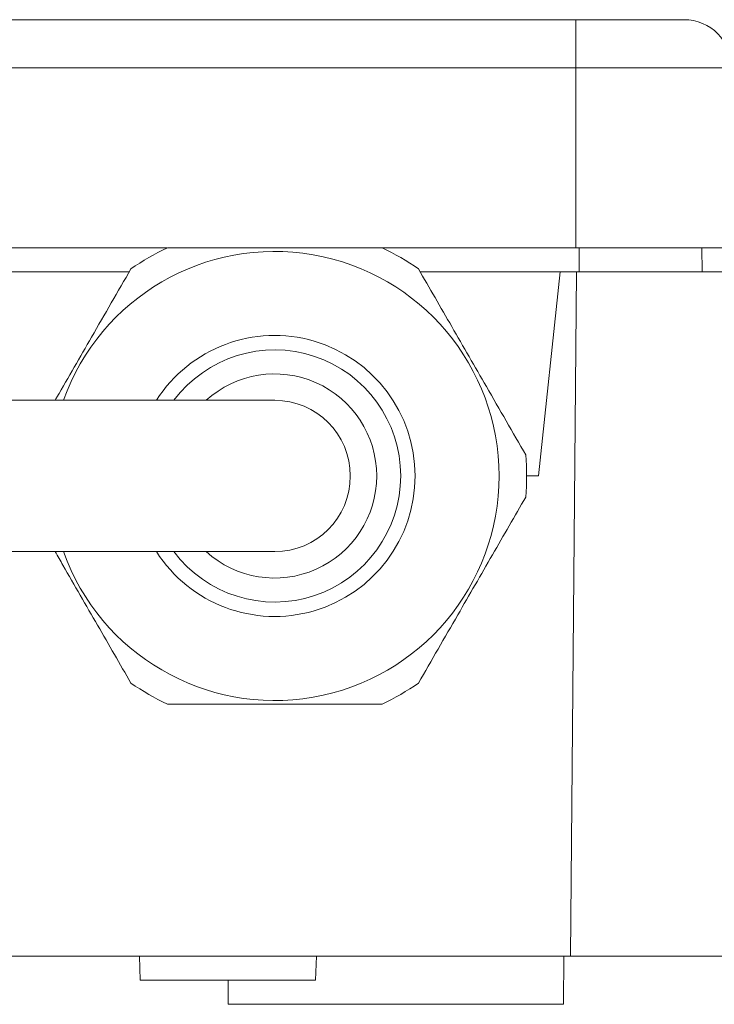
# Model space of a CAD drawing. Units: millimetres. Extents: x -318 to 537, y -486 to 718.
# Drawn here: x 132 to 161, y 671 to 712 of the extents above; entities that cross this region are included whole.
import ezdxf

# ---------------------------------------------------------------- set-up
doc = ezdxf.new("R2010")
doc.units = ezdxf.units.MM

msp = doc.modelspace()

# ---------------------------------------------------------------- linework, layer by layer
at = {"color": 7, "linetype": 'Continuous', "lineweight": 18}
for p, q in [((92.975, 712.18), (154.824, 712.18)), ((154.824, 712.18), (159.324, 712.18)), ((154.824, 712.18), (154.824, 710.18)), ((154.824, 702.68), (154.824, 710.18)), ((161.324, 710.18), (154.824, 710.18)), ((124.268, 702.68), (137.78, 702.68)), ((146.768, 702.68), (154.824, 702.68)), ((154.824, 702.68), (161.324, 702.68)), ((160.088, 701.68), (160.07, 702.68)), ((125.836, 701.68), (136.212, 701.68)), ((148.336, 701.68), (154.168, 701.68)), ((153.274, 693.18), (154.168, 701.68)), ((154.168, 701.68), (154.849, 701.68)), ((154.6, 673.18), (154.849, 701.68)), ((161.348, 701.68), (154.849, 701.68)), ((142.274, 696.33), (120.912, 696.33)), ((83.964, 690.03), (142.274, 690.03)), ((58.048, 673.18), (154.6, 673.18)), ((136.636, 673.18), (136.671, 672.18)), ((143.977, 672.18), (144.012, 673.18)), ((154.307, 671.18), (154.324, 673.18)), ((161.1, 673.18), (154.6, 673.18)), ((136.671, 672.18), (140.324, 672.18)), ((140.324, 672.18), (143.977, 672.18)), ((140.333, 672.18), (140.342, 671.18)), ((140.342, 671.18), (154.307, 671.18))]:
    msp.add_line(p, q, dxfattribs=at)
at = {"color": 8, "linetype": 'Continuous', "lineweight": 18}
for p, q in [((154.824, 710.18), (102.622, 710.18)), ((152.774, 693.18), (153.274, 693.18))]:
    msp.add_line(p, q, dxfattribs=at)
at = {"color": 7, "linetype": 'Continuous', "lineweight": 18, "flags": 128}
msp.add_lwpolyline([(154.963, 701.68), (154.963, 702.136), (154.963, 702.592), (154.963, 702.68)], dxfattribs=at)
at = {"color": 7, "linetype": 'Continuous', "lineweight": 18}
for centre, radius, start, end in [((159.324, 710.18), 2, 0, 90), ((142.274, 693.18), 9.35, 0, 160.312), ((142.274, 693.18), 10.5, 115.2088, 124.7912), ((142.274, 693.18), 10.5, 55.2088, 64.7912), ((142.274, 693.18), 4.25, 0, 132.1683), ((142.274, 693.18), 3.15, 270, 90), ((142.274, 693.18), 10.5, 355.2088, 4.7912), ((142.274, 693.18), 9.35, 199.688, 0), ((142.274, 693.18), 4.25, 227.8317, 0), ((142.274, 693.18), 10.5, 235.2088, 244.7912), ((142.274, 693.18), 10.5, 295.2088, 304.7912)]:
    msp.add_arc(centre, radius, start, end, dxfattribs=at)
at = {"color": 8, "linetype": 'Continuous', "lineweight": 18}
for radius, start, end in [(5.85, 0, 147.421), (5.25, 0, 143.1301), (5.85, 212.579, 0), (5.25, 216.8699, 0)]:
    msp.add_arc((142.274, 693.18), radius, start, end, dxfattribs=at)
at = {"color": 7, "linetype": 'Continuous', "lineweight": 18}
for points, knots in [([(137.802, 702.68), (138.287, 702.68), (139.261, 702.68), (140.71, 702.68), (142.135, 702.68), (143.535, 702.68), (144.938, 702.68), (146.01, 702.68), (146.609, 702.68), (146.746, 702.68)], [0, 0, 0, 0, 0.165137, 0.331156, 0.484597, 0.638032, 0.795558, 0.953125, 1, 1, 1, 1]), ([(133.123, 696.33), (133.148, 696.373), (133.412, 696.83), (133.92, 697.71), (134.678, 699.023), (135.47, 700.394), (136.011, 701.332), (136.283, 701.803)], [0, 0, 0, 0, 0.024047, 0.250819, 0.477582, 0.737791, 1, 1, 1, 1]), ([(148.265, 701.803), (148.495, 701.405), (148.953, 700.611), (149.658, 699.39), (150.374, 698.15), (151.133, 696.836), (151.924, 695.465), (152.466, 694.527), (152.737, 694.057)], [0, 0, 0, 0, 0.156083, 0.3121232, 0.4719575, 0.6317858, 0.8151886, 1, 1, 1, 1]), ([(152.737, 692.303), (152.508, 691.905), (152.05, 691.111), (151.345, 689.89), (150.628, 688.65), (149.87, 687.336), (149.078, 685.965), (148.537, 685.027), (148.265, 684.557)], [0, 0, 0, 0, 0.156082, 0.312122, 0.471957, 0.631785, 0.815188, 1, 1, 1, 1]), ([(136.283, 684.557), (136.054, 684.954), (135.595, 685.748), (134.89, 686.969), (134.174, 688.209), (133.581, 689.237), (133.233, 689.84), (133.123, 690.03)], [0, 0, 0, 0, 0.22139, 0.442722, 0.669434, 0.896137, 1, 1, 1, 1]), ([(146.746, 683.68), (146.609, 683.68), (146.022, 683.68), (144.973, 683.68), (143.583, 683.68), (142.17, 683.68), (140.725, 683.68), (139.264, 683.68), (138.29, 683.68), (137.802, 683.68)], [0, 0, 0, 0, 0.046875, 0.200487, 0.354059, 0.511449, 0.668843, 0.833928, 1, 1, 1, 1])]:
    msp.add_open_spline(points, degree=3, knots=knots, dxfattribs=at)

doc.saveas('drawing.dxf')
